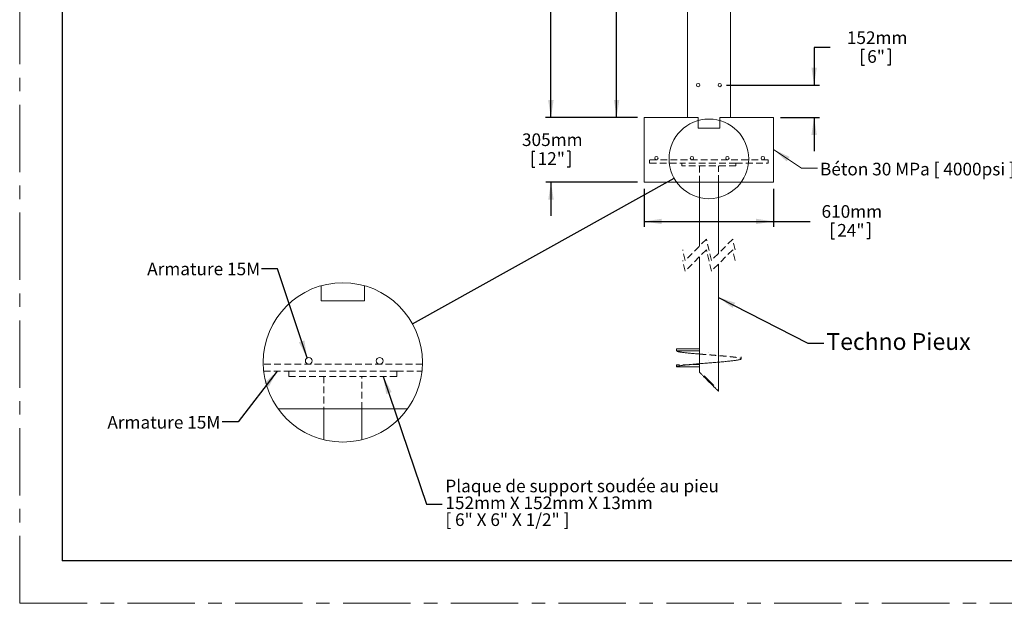
# Model space of a CAD drawing. Units: millimetres. Extents: x 0 to 6983, y 0 to 5398.
# Drawn here: x 0 to 4640, y 0 to 2750 of the extents above; entities that cross this region are included whole.
import ezdxf

# ---------------------------------------------------------------- set-up
doc = ezdxf.new("R2010")
doc.units = ezdxf.units.MM
doc.linetypes.add('CENTERX2', pattern=[20.32, 12.7, -2.54, 2.54, -2.54])
doc.linetypes.add('HIDDEN', pattern=[1.905, 1.27, -0.635])
doc.layers.add('FORMAT', color=7, linetype='Continuous')
doc.styles.add('SLDTEXTSTYLE0', font='TXT', dxfattribs={"width": 0.605})
doc.styles.add('SLDTEXTSTYLE3', font='TXT', dxfattribs={"width": 0.57})
doc.dimstyles.new('SLDDIMSTYLE0', dxfattribs={"dimtxt": 57.78717, "dimasz": 82.55, "dimexe": 0, "dimexo": 0.0625, "dimgap": 14.446793, "dimtad": 0, "dimtih": 1, "dimtoh": 1, "dimdec": 0, "dimrnd": 1e-09, "dimzin": 12, "dimdsep": 46, "dimtxsty": 'SLDTEXTSTYLE0', "dimsah": 1, "dimcen": 0.09, "dimadec": 0, "dimazin": 3, "dimtfac": 1, "dimtdec": 0, "dimtmove": 0, "dimatfit": 0, "dimfxl": 1, "dimfrac": 2, "dimtolj": 1, "dimtzin": 12, "dimarcsym": 0})
doc.dimstyles.new('SLDDIMSTYLE1', dxfattribs={"dimtxt": 57.78717, "dimasz": 82.55, "dimexe": 0, "dimexo": 0.0625, "dimgap": 14.446793, "dimtad": 0, "dimtih": 1, "dimtoh": 1, "dimdec": 0, "dimrnd": 1e-09, "dimzin": 12, "dimdsep": 46, "dimtxsty": 'SLDTEXTSTYLE0', "dimsah": 1, "dimcen": 0.09, "dimadec": 0, "dimazin": 3, "dimtfac": 1, "dimtdec": 0, "dimtofl": 0, "dimtmove": 0, "dimatfit": 3, "dimfxl": 1, "dimfrac": 2, "dimtolj": 1, "dimtzin": 12, "dimarcsym": 0})
doc.dimstyles.new('SLDDIMSTYLE2', dxfattribs={"dimtxt": 0, "dimasz": 82.55, "dimexe": 0, "dimexo": 0.0625, "dimgap": 0, "dimtad": 0, "dimtih": 1, "dimtoh": 1, "dimdec": 0, "dimrnd": 1e-09, "dimzin": 0, "dimdsep": 46, "dimtxsty": 'Standard', "dimsah": 1, "dimcen": 0.09, "dimadec": 0, "dimazin": 0, "dimtfac": 82.55, "dimtdec": 0, "dimtofl": 0, "dimtmove": 0, "dimatfit": 3, "dimfxl": 1, "dimfrac": 2, "dimtolj": 1, "dimtzin": 0, "dimarcsym": 0})
doc.dimstyles.new('SLDDIMSTYLE3', dxfattribs={"dimtxt": 0, "dimasz": 82.55, "dimexe": 0, "dimexo": 0.0625, "dimgap": 0, "dimtad": 0, "dimtih": 1, "dimtoh": 1, "dimdec": 0, "dimrnd": 1e-09, "dimzin": 0, "dimdsep": 46, "dimtxsty": 'Standard', "dimblk1": 'NONE', "dimblk2": 'NONE', "dimsah": 1, "dimcen": 0.09, "dimadec": 0, "dimazin": 0, "dimtfac": 82.55, "dimtdec": 0, "dimtofl": 0, "dimtmove": 0, "dimatfit": 3, "dimldrblk": 'NONE', "dimfxl": 1, "dimfrac": 2, "dimtolj": 1, "dimtzin": 0, "dimarcsym": 0})

# ---------------------------------------------------------------- blocks, each defined once
blk = doc.blocks.new('SW_BROKEN_VIEW_0')
at = {"color": 0, "linetype": 'Continuous', "ltscale": 25}
blk.add_line((0, 0), (45.6, -45.6), dxfattribs=at)
blk = doc.blocks.new('_D_1')
at = {"layer": 'FORMAT', "ltscale": 25}
for p, q in [((3819.1, 2618.5), (3744.1, 2618.5)), ((3744.1, 2618.5), (3744.1, 2442.4)), ((3967.9, 2611.9), (3967.9, 2536.5)), ((3967.9, 2611.9), (3981.1, 2611.9)), ((4102.4, 2611.9), (4089.2, 2611.9)), ((4102.4, 2611.9), (4102.4, 2536.5)), ((3967.9, 2536.5), (3981.1, 2536.5)), ((4102.4, 2536.5), (4089.2, 2536.5)), ((3331, 2442.4), (3769.1, 2442.4)), ((3585, 2290), (3769.1, 2290)), ((3744.1, 2290), (3744.1, 2131.3))]:
    blk.add_line(p, q, dxfattribs=at)
for points in [[(3744.1, 2442.4), (3756.8, 2525), (3731.4, 2525)], [(3744.1, 2290), (3731.4, 2207.5), (3756.8, 2207.5)]]:
    blk.add_solid(points, dxfattribs=at)
at = {"layer": 'FORMAT', "ltscale": 25, "char_height": 59.53, "attachment_point": 1, "style": 'SLDTEXTSTYLE0'}
for s, insert in [('152mm', (3898.5, 2695.3)), ('6"', (3994.3, 2606.6))]:
    blk.add_mtext(s, dxfattribs=dict(at, insert=insert))
blk = doc.blocks.new('_D_2')
at = {"layer": 'FORMAT', "ltscale": 25}
for p, q in [((3165.9, 3509.2), (2788.3, 3509.2)), ((2813.3, 3509.2), (2813.3, 2988)), ((2723.9, 2892.6), (2723.9, 2817.3)), ((2723.9, 2892.6), (2737.2, 2892.6)), ((2902.6, 2892.6), (2889.4, 2892.6)), ((2902.6, 2892.6), (2902.6, 2817.3)), ((2723.9, 2817.3), (2737.2, 2817.3)), ((2813.3, 2290), (2813.3, 2810.6)), ((2902.6, 2817.3), (2889.4, 2817.3)), ((2911.9, 2290), (2788.3, 2290))]:
    blk.add_line(p, q, dxfattribs=at)
for points in [[(2813.3, 3509.2), (2800.6, 3426.7), (2826, 3426.7)], [(2813.3, 2290), (2826, 2372.6), (2800.6, 2372.6)]]:
    blk.add_solid(points, dxfattribs=at)
at = {"layer": 'FORMAT', "ltscale": 25, "char_height": 59.53, "attachment_point": 1, "style": 'SLDTEXTSTYLE0'}
for s, insert in [('1219mm', (2654.5, 2976)), ('48"', (2750.4, 2887.3))]:
    blk.add_mtext(s, dxfattribs=dict(at, insert=insert))
blk = doc.blocks.new('_D_3')
at = {"layer": 'FORMAT', "ltscale": 25}
for p, q in [((3115.1, 4728.4), (2478.2, 4728.4)), ((2503.2, 4728.4), (2503.2, 3683.6)), ((2413.8, 3588.2), (2413.8, 3512.8)), ((2413.8, 3588.2), (2427.1, 3588.2)), ((2592.5, 3588.2), (2579.3, 3588.2)), ((2592.5, 3588.2), (2592.5, 3512.8)), ((2413.8, 3512.8), (2427.1, 3512.8)), ((2503.2, 2290), (2503.2, 3506.2)), ((2592.5, 3512.8), (2579.3, 3512.8)), ((2911.9, 2290), (2478.2, 2290))]:
    blk.add_line(p, q, dxfattribs=at)
for points in [[(2503.2, 4728.4), (2490.5, 4645.9), (2515.9, 4645.9)], [(2503.2, 2290), (2515.9, 2372.6), (2490.5, 2372.6)]]:
    blk.add_solid(points, dxfattribs=at)
at = {"layer": 'FORMAT', "ltscale": 25, "char_height": 59.53, "attachment_point": 1, "style": 'SLDTEXTSTYLE0'}
for s, insert in [('2438mm', (2344.4, 3671.6)), ('96"', (2440.3, 3582.9))]:
    blk.add_mtext(s, dxfattribs=dict(at, insert=insert))
blk = doc.blocks.new('_D_4')
at = {"layer": 'FORMAT', "ltscale": 25}
for p, q in [((2504, 2290), (2504, 2448.8)), ((2911.9, 2290), (2479, 2290)), ((2414.6, 2131), (2414.6, 2055.6)), ((2414.6, 2131), (2427.9, 2131)), ((2593.3, 2131), (2580.1, 2131)), ((2593.3, 2131), (2593.3, 2055.6)), ((2414.6, 2055.6), (2427.9, 2055.6)), ((2593.3, 2055.6), (2580.1, 2055.6)), ((2911.9, 1985.2), (2479, 1985.2)), ((2504, 1985.2), (2504, 1826.5))]:
    blk.add_line(p, q, dxfattribs=at)
for points in [[(2504, 2290), (2516.7, 2372.6), (2491.3, 2372.6)], [(2504, 1985.2), (2491.3, 1902.7), (2516.7, 1902.7)]]:
    blk.add_solid(points, dxfattribs=at)
at = {"layer": 'FORMAT', "ltscale": 25, "char_height": 59.53, "attachment_point": 1, "style": 'SLDTEXTSTYLE0'}
for s, insert in [('305mm', (2367.3, 2214.4)), ('12"', (2441.1, 2125.7))]:
    blk.add_mtext(s, dxfattribs=dict(at, insert=insert))
blk = doc.blocks.new('_D_5')
at = {"layer": 'FORMAT', "ltscale": 25}
for p, q in [((2943.6, 1953.5), (2943.6, 1774.5)), ((3553.2, 1953.5), (3553.2, 1774.5)), ((2943.6, 1799.5), (3553.2, 1799.5)), ((3553.2, 1799.5), (3726.2, 1799.5)), ((3826.5, 1792.9), (3826.5, 1717.5)), ((3826.5, 1792.9), (3839.7, 1792.9)), ((4005.2, 1792.9), (3991.9, 1792.9)), ((4005.2, 1792.9), (4005.2, 1717.5)), ((3826.5, 1717.5), (3839.7, 1717.5)), ((4005.2, 1717.5), (3991.9, 1717.5))]:
    blk.add_line(p, q, dxfattribs=at)
for points in [[(2943.6, 1799.5), (3026.2, 1786.8), (3026.2, 1812.2)], [(3553.2, 1799.5), (3470.7, 1812.2), (3470.7, 1786.8)]]:
    blk.add_solid(points, dxfattribs=at)
at = {"layer": 'FORMAT', "ltscale": 25, "char_height": 59.53, "attachment_point": 1, "style": 'SLDTEXTSTYLE0'}
for s, insert in [('610mm', (3779.1, 1876.3)), ('24"', (3852.9, 1787.6))]:
    blk.add_mtext(s, dxfattribs=dict(at, insert=insert))
blk = doc.blocks.new('_NONE')
blk = doc.blocks.new('SW_NOTE_4')
at = {"color": 0, "linetype": 'Continuous', "lineweight": 0, "ltscale": 25, "char_height": 59.531, "attachment_point": 1}
for s, insert, style in [('Plaque de support soudée au pieu', (14.2, 115.7), 'SLDTEXTSTYLE0'), ('152mm X 152mm X 13mm', (14.2, 36.3), 'SLDTEXTSTYLE0'), ('[ 6" X 6" X 1/2" ]', (14.2, -43.1), 'SLDTEXTSTYLE3')]:
    blk.add_mtext(s, dxfattribs=dict(at, insert=insert, style=style))

msp = doc.modelspace()

# ---------------------------------------------------------------- linework, layer by layer
at = {"color": 7, "linetype": 'CENTERX2', "lineweight": 0, "ltscale": 25}
for q in [(0, 5397.5), (6982.6, 0)]:
    msp.add_line((0, 0), q, dxfattribs=at)
at = {"color": 7, "linetype": 'Continuous', "lineweight": 15, "ltscale": 25}
for p, q in [((3146.8, 4728.4), (3146.8, 2290)), ((3350, 2290), (3350, 4728.4)), ((2943.6, 2290), (2943.6, 1985.2)), ((3197.6, 2290), (2943.6, 2290)), ((3146.8, 2290), (3197.6, 2290)), ((3197.6, 2290), (3197.6, 2239.2)), ((3299.2, 2239.2), (3299.2, 2290)), ((3299.2, 2290), (3350, 2290)), ((3553.2, 2290), (3299.2, 2290)), ((3553.2, 1985.2), (3553.2, 2290)), ((3197.6, 2239.2), (3299.2, 2239.2)), ((2943.6, 1985.2), (3553.2, 1985.2)), ((3204, 1985.2), (3204, 1683.4)), ((3292.9, 1648.4), (3292.9, 1985.2)), ((3204, 1633.4), (3204, 1138.9)), ((3292.9, 1161.5), (3292.9, 1598.4)), ((1421.3, 1496.7), (1421.3, 1424.8)), ((1624.5, 1424.8), (1624.5, 1496.7)), ((1421.3, 1424.8), (1624.5, 1424.8)), ((3096, 1199.6), (3204, 1199.6)), ((3096, 1190.1), (3096, 1199.6)), ((3204, 1190.1), (3096, 1190.1)), ((3204, 1199.6), (3204, 1190.1)), ((3400.8, 1152), (3400.8, 1161.5)), ((3096.3, 1124.1), (3096, 1113.9)), ((3204, 1113.9), (3176.2, 1113.9)), ((3204, 1114.6), (3204, 1088.5)), ((3292.9, 999.6), (3292.9, 1136.5)), ((1217.7, 916.8), (1828.1, 916.8)), ((1434, 916.8), (1434, 770.6)), ((1611.8, 770.6), (1611.8, 916.8))]:
    msp.add_line(p, q, dxfattribs=at)
at = {"color": 7, "linetype": 'HIDDEN', "lineweight": 0, "ltscale": 25}
for p, q in [((2969, 2074.1), (2969, 2090)), ((3527.8, 2090), (2969, 2090)), ((3527.8, 2074.1), (3527.8, 2090)), ((2969, 2074.1), (3121.4, 2074.1)), ((3121.4, 2061.4), (3121.4, 2074.1)), ((3375.4, 2074.1), (3121.4, 2074.1)), ((3375.4, 2061.4), (3121.4, 2061.4)), ((3204, 2061.4), (3204, 1985.2)), ((3292.9, 1985.2), (3292.9, 2061.4)), ((3375.4, 2061.4), (3375.4, 2074.1)), ((3375.4, 2074.1), (3527.8, 2074.1)), ((3236.5, 1715.9), (3136.5, 1615.9)), ((3260.3, 1615.9), (3236.5, 1715.9)), ((3360.3, 1715.9), (3260.3, 1615.9)), ((3372.2, 1665.9), (3360.3, 1715.9)), ((3136.5, 1615.9), (3124.6, 1665.9)), ((3236.5, 1665.9), (3136.5, 1565.9)), ((3260.3, 1565.9), (3236.5, 1665.9)), ((3360.3, 1665.9), (3260.3, 1565.9)), ((3372.2, 1615.9), (3360.3, 1665.9)), ((3136.5, 1565.9), (3124.6, 1615.9)), ((3248.4, 1180.5), (3248.4, 1180.5)), ((3292.9, 1152), (3292.9, 1161.5)), ((3292.9, 1136.5), (3292.9, 1161.5)), ((1898.2, 1126.4), (1147.6, 1126.4)), ((3176.2, 1113.9), (3204, 1114.6)), ((3204, 1138.9), (3204, 1114.6)), ((3204, 1114.6), (3204.5, 1125.3)), ((3204, 1114.6), (3204, 1113.9)), ((3248.4, 1142.4), (3248.4, 1142.4)), ((1149.7, 1094.6), (1268.9, 1094.6)), ((1268.9, 1069.2), (1268.9, 1094.6)), ((1776.9, 1094.6), (1268.9, 1094.6)), ((1776.9, 1069.2), (1268.9, 1069.2)), ((1434, 1069.2), (1434, 916.8)), ((1611.8, 916.8), (1611.8, 1069.2)), ((1776.9, 1069.2), (1776.9, 1094.6)), ((1776.9, 1094.6), (1896.1, 1094.6))]:
    msp.add_line(p, q, dxfattribs=at)
at = {"color": 7, "linetype": 'Continuous', "lineweight": 0, "ltscale": 25, "flags": 128}
msp.add_lwpolyline([(3759.3, 2050.7), (3684.3, 2050.7), (3553.2, 2139.1)], dxfattribs=at)
at = {"color": 7, "linetype": 'Continuous', "lineweight": 15, "ltscale": 25, "flags": 128}
msp.add_lwpolyline([(3292.9, 999.6), (3292.7, 999.7), (3292.4, 1000.1), (3291.8, 1000.7), (3290.9, 1001.6), (3289.8, 1002.7), (3288.5, 1004), (3286.9, 1005.6), (3285.1, 1007.3), (3283.2, 1009.3), (3281, 1011.5), (3278.6, 1013.8), (3276.1, 1016.4), (3273.5, 1019), (3270.6, 1021.8), (3267.7, 1024.8), (3264.7, 1027.8), (3261.5, 1031), (3258.3, 1034.2), (3255, 1037.4), (3251.7, 1040.7), (3248.4, 1044.1), (3245.1, 1047.4), (3241.8, 1050.7), (3238.5, 1054), (3235.3, 1057.2), (3232.2, 1060.3), (3229.1, 1063.4), (3226.2, 1066.3), (3223.4, 1069.1), (3220.7, 1071.8), (3218.2, 1074.3), (3215.8, 1076.7), (3213.7, 1078.8), (3211.7, 1080.8), (3209.9, 1082.6), (3208.4, 1084.1), (3207, 1085.4), (3205.9, 1086.5), (3205.1, 1087.4), (3204.5, 1088), (3204.1, 1088.4), (3204, 1088.5)], dxfattribs=at)
at = {"color": 7, "linetype": 'Continuous', "lineweight": 15, "ltscale": 625}
for centre, radius in [((3197.6, 2442.4), 7.94), ((3299.2, 2442.4), 7.94), ((3001, 2097.9), 7.94), ((3168.2, 2097.9), 7.94), ((3335.3, 2097.9), 7.94), ((3502.4, 2097.9), 7.94), ((1362.4, 1142.2), 15.9), ((1696.6, 1142.2), 15.9)]:
    msp.add_circle(centre, radius, dxfattribs=at)
at = {"color": 7, "linetype": 'Continuous', "lineweight": 0, "ltscale": 25}
msp.add_circle((3248.4, 2094.5), 187.7, dxfattribs=at)
at = {"color": 7, "linetype": 'Continuous', "lineweight": 0, "ltscale": 625}
msp.add_circle((1522.9, 1135.3), 375.4, dxfattribs=at)
at = {"color": 7, "linetype": 'Continuous', "lineweight": 15, "ltscale": 25}
for points, knots in [([(3096, 1190.1), (3096.2, 1189.7), (3096.6, 1188.7), (3098.7, 1187.8), (3101.6, 1186.7), (3105.7, 1185.7), (3110.8, 1184.6), (3116.9, 1183.6), (3124, 1182.6), (3132, 1181.5), (3141, 1180.5), (3150.8, 1179.4), (3161.4, 1178.4), (3172.7, 1177.3), (3184.6, 1176.3), (3195.1, 1175.3), (3201.6, 1174.8), (3204, 1174.6)], [0, 0, 0, 0, 0.010964, 0.029744, 0.058205, 0.096545, 0.144413, 0.200551, 0.265893, 0.339853, 0.421635, 0.511933, 0.608683, 0.712159, 0.821328, 0.93494, 1, 1, 1, 1]), ([(3400.8, 1152), (3400.6, 1151.6), (3400.2, 1150.6), (3398.1, 1149.7), (3395.2, 1148.6), (3391.1, 1147.6), (3386, 1146.5), (3379.9, 1145.5), (3372.8, 1144.5), (3364.8, 1143.4), (3355.8, 1142.4), (3346, 1141.3), (3335.5, 1140.3), (3324.2, 1139.2), (3312.3, 1138.2), (3300, 1137.1), (3287.4, 1136), (3274.6, 1135), (3261.6, 1134), (3248.3, 1132.9), (3235, 1131.8), (3221.8, 1130.8), (3208.8, 1129.7), (3196.1, 1128.7), (3183.8, 1127.6), (3172, 1126.6), (3161, 1125.5), (3150.6, 1124.5), (3140.9, 1123.4), (3131.9, 1122.4), (3123.8, 1121.3), (3116.7, 1120.3), (3110.6, 1119.2), (3105.5, 1118.2), (3101.5, 1117.2), (3098.7, 1116.2), (3096.7, 1115.3), (3096.2, 1114.3), (3096, 1113.9)], [0, 0, 0, 0, 0.0039, 0.01058, 0.020704, 0.034342, 0.05137, 0.071339, 0.094582, 0.120891, 0.149982, 0.182103, 0.216518, 0.253326, 0.292159, 0.332573, 0.373338, 0.414838, 0.457217, 0.500075, 0.54371, 0.586838, 0.629056, 0.670507, 0.710823, 0.748852, 0.784905, 0.818641, 0.850169, 0.879608, 0.90619, 0.929623, 0.949696, 0.966477, 0.979689, 0.989547, 0.996118, 1, 1, 1, 1]), ([(3096, 1113.9), (3109.4, 1113.9), (3136.1, 1113.9), (3162.8, 1113.9), (3176.2, 1113.9)], [0, 0, 0, 0, 0.500012, 1, 1, 1, 1])]:
    msp.add_open_spline(points, degree=3, knots=knots, dxfattribs=at)
at = {"color": 7, "linetype": 'HIDDEN', "lineweight": 0, "ltscale": 25}
for points, knots in [([(3204, 1174.6), (3205.8, 1174.5), (3211.8, 1173.9), (3222.3, 1173.1), (3235.3, 1172.1), (3248.5, 1171), (3261.8, 1169.9), (3275, 1168.9), (3288.1, 1167.8), (3300.8, 1166.8), (3313.1, 1165.7), (3324.8, 1164.7), (3335.8, 1163.6), (3346.2, 1162.6), (3355.9, 1161.5), (3364.9, 1160.5), (3373.1, 1159.4), (3380.2, 1158.4), (3386.4, 1157.3), (3391.4, 1156.3), (3395.4, 1155.3), (3398.2, 1154.2), (3400.2, 1153.3), (3400.7, 1152.3), (3400.8, 1152)], [0, 0, 0, 0, 0.027345, 0.091743, 0.157503, 0.224008, 0.291717, 0.358641, 0.424151, 0.488472, 0.551032, 0.610042, 0.665987, 0.718338, 0.767259, 0.813183, 0.854622, 0.891115, 0.922333, 0.94839, 0.968845, 0.984034, 0.994081, 1, 1, 1, 1]), ([(3204.5, 1125.3), (3195.6, 1125.1), (3177.6, 1124.7), (3150.5, 1124.4), (3123.4, 1124.2), (3105.3, 1124.1), (3096.3, 1124.1)], [0, 0, 0, 0, 0.248573, 0.498682, 0.749249, 1, 1, 1, 1])]:
    msp.add_open_spline(points, degree=3, knots=knots, dxfattribs=at)
at = {"color": 7, "linetype": 'Continuous', "lineweight": 0, "ltscale": 25}
msp.add_solid([(3553.2, 2139.1), (3614.5, 2082.4), (3628.7, 2103.4)], dxfattribs=at)
at = {"layer": 'FORMAT', "ltscale": 25}
for p in [(200, 5197.5), (5282.6, 200)]:
    msp.add_line(p, (200, 200), dxfattribs=at)

# ---------------------------------------------------------------- block references
at = {"color": 7, "linetype": 'Continuous', "ltscale": 25}
msp.add_blockref('SW_BROKEN_VIEW_0', (3225.6, 1071.6), dxfattribs=at)
at = {"color": 7, "linetype": 'Continuous', "lineweight": 0, "ltscale": 25}
msp.add_blockref('SW_NOTE_4', (1991.9, 467), dxfattribs=at)

# ---------------------------------------------------------------- texts
at = {"color": 7, "linetype": 'Continuous', "lineweight": 0, "ltscale": 25, "attachment_point": 1, "style": 'SLDTEXTSTYLE0'}
for s, insert, char_height in [('Béton 30 MPa [ 4000psi ]', (3771.9, 2076.1), 59.531), ('Armature 15M', (600.8, 1605.5), 59.531), ('Techno Pieux', (3802.1, 1273.5), 79.375), ('Armature 15M', (413.3, 882.7), 59.531)]:
    msp.add_mtext(s, dxfattribs=dict(at, insert=insert, char_height=char_height))

# ---------------------------------------------------------------- dimensions: what is measured, and where the dimension line sits
at = {"layer": 'FORMAT', "ltscale": 25}
for base, p1, p2, dimstyle, picture, middle in [((2503.2, 4728.4), (2943.6, 2290), (3146.8, 4728.4), 'SLDDIMSTYLE1', '_D_3', (2503.2, 3594.9)), ((2813.3, 3509.2), (2943.6, 2290), (3197.6, 3509.2), 'SLDDIMSTYLE1', '_D_2', (2813.3, 2899.3)), ((3744.1, 2290), (3299.2, 2442.4), (3553.2, 2290), 'SLDDIMSTYLE0', '_D_1', (3744.1, 2618.5)), ((2504, 1985.2), (2943.6, 2290), (2943.6, 1985.2), 'SLDDIMSTYLE0', '_D_4', (2504, 2137.7))]:
    dim = msp.add_linear_dim(base=base, p1=p1, p2=p2, angle=90, dimstyle=dimstyle, dxfattribs=at)
    dim.commit()
    dim.dimension.update_dxf_attribs({"geometry": picture, "text_midpoint": middle, "dimtype": 160})
dim = msp.add_linear_dim(base=(3553.2, 1799.5), p1=(2943.6, 1985.2), p2=(3553.2, 1985.2), dimstyle='SLDDIMSTYLE1', dxfattribs=at)
dim.commit()
dim.dimension.update_dxf_attribs({"geometry": '_D_5', "text_midpoint": (3915.8, 1799.5), "dimtype": 160})

# ---------------------------------------------------------------- leaders
at = {"color": 7, "linetype": 'Continuous', "lineweight": 0, "ltscale": 25, "has_arrowhead": 0}
msp.add_leader([(1851, 1317.7), (3084.4, 2003.3)], dimstyle='SLDDIMSTYLE3', dxfattribs=at)
at = {"color": 7, "linetype": 'Continuous', "lineweight": 0, "ltscale": 25}
for points in [[(1355, 1156.3), (1215, 1576.8), (1140, 1576.8)], [(3292.9, 1441.8), (3714.2, 1225.5), (3789.2, 1225.5)], [(1213.9, 1094.6), (1029.8, 855.1), (954.8, 855.1)], [(1713.8, 1069.2), (1916.9, 467), (1991.9, 467)]]:
    msp.add_leader(points, dimstyle='SLDDIMSTYLE2', dxfattribs=at)

doc.saveas('drawing.dxf')
